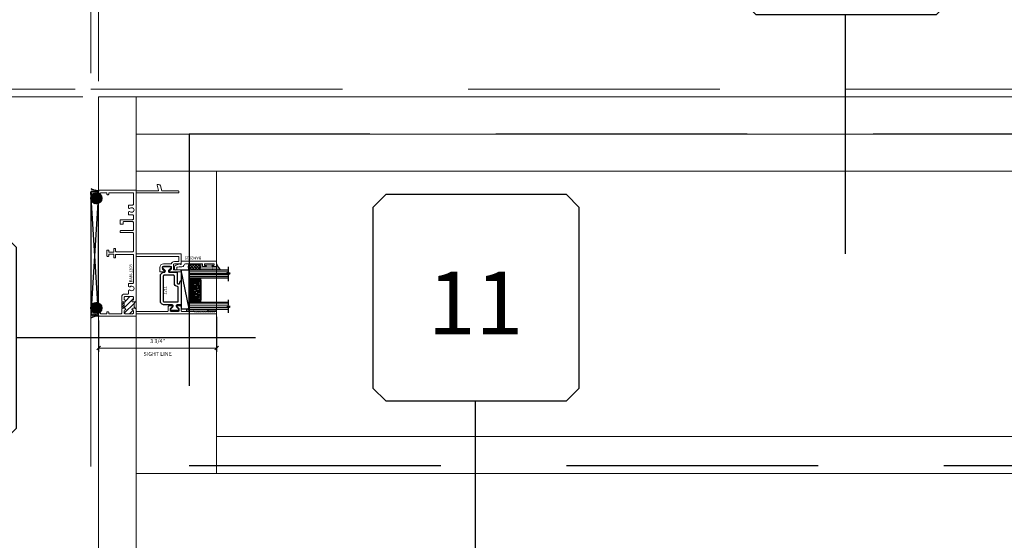
# Model space of a CAD drawing. Units: inches. Extents: x -62 to 1662, y -169 to 158.
# Drawn here: x 1230 to 1261, y 9 to 25 of the extents above; entities that cross this region are included whole.
import ezdxf
from ezdxf.enums import TextEntityAlignment as Align

# ---------------------------------------------------------------- set-up
doc = ezdxf.new("R2010")
doc.units = ezdxf.units.IN
doc.header["$LTSCALE"] = 32
doc.header["$MEASUREMENT"] = 0
doc.linetypes.add('HIDDEN', pattern=[0.375, 0.25, -0.125])
doc.layers.get('0').update_dxf_attribs({"linetype": 'CONTINUOUS', "lineweight": 30})
doc.layers.get('DEFPOINTS').update_dxf_attribs({"linetype": 'CONTINUOUS'})
for name, color, linetype, lineweight in [('00-COLOR-GREEN', 3, 'CONTINUOUS', 25), ('00-EXTRUDED VINYL', 2, 'CONTINUOUS', 25), ('00-SEALANT', 5, 'CONTINUOUS', 25), ('1in Blast Glazing', 7, 'CONTINUOUS', 30), ('AM_5', 92, 'CONTINUOUS', 15), ('AM_8', 1, 'CONTINUOUS', 15), ('Die#', 230, 'CONTINUOUS', 15), ('DLO', 6, 'CONTINUOUS', 15), ('ELEVATION', 100, 'CONTINUOUS', 15), ('Extrusions', 170, 'CONTINUOUS', 20), ('GLASS', 4, 'HIDDEN', 25), ('R.O.', 10, 'HIDDEN', 13), ('Thermal Break', 1, 'CONTINUOUS', 15)]:
    doc.layers.add(name, color=color, linetype=linetype, lineweight=lineweight)
doc.layers.add('B', color=3, linetype='CONTINUOUS')
doc.layers.add('CALLOUTS', color=7, linetype='CONTINUOUS')
doc.styles.add('PART ID', font='arial.ttf')
doc.styles.add('ROMANS', font='ROMANS.SHX')
doc.dimstyles.new('SIGHT LINE', dxfattribs={"dimtxt": 0.125, "dimasz": 0.125, "dimexe": 0.125, "dimexo": 0.125, "dimgap": 0.125, "dimtad": 1, "dimdec": 4, "dimzin": 3, "dimdsep": 46, "dimlunit": 4, "dimtxsty": 'ROMANS', "dimblk": 'OBLIQUE', "dimcen": 0.09, "dimclrd": 142, "dimclre": 142, "dimclrt": 142, "dimaunit": 1, "dimadec": 1, "dimazin": 0, "dimtp": 0.1, "dimtm": 0.1, "dimtfac": 0.71, "dimtdec": 4, "dimtmove": 0, "dimatfit": 3, "dimfxl": 0, "dimfrac": 2, "dimtolj": 1, "dimtzin": 7, "dimlwd": -1, "dimarcsym": 0})
doc.dimstyles.new('STANDARD$0', dxfattribs={"dimtxt": 2, "dimasz": 2.5, "dimexe": 1, "dimexo": 0.5, "dimgap": 0.9, "dimtad": 0, "dimdec": 4, "dimzin": 0, "dimdsep": 46, "dimlunit": 5, "dimtxsty": 'ROMANS', "dimblk": 'OBLIQUE', "dimcen": 0.09, "dimclrd": 142, "dimclre": 142, "dimclrt": 142, "dimadec": 0, "dimazin": 0, "dimtfac": 1, "dimtdec": 4, "dimtofl": 0, "dimtmove": 0, "dimatfit": 3, "dimfxl": 0, "dimfrac": 2, "dimtolj": 1, "dimtzin": 0, "dimlwd": -1, "dimlwe": -1, "dimarcsym": 0})
pattern_1 = [(270, (-946.739454, 140.309264), (0.015, -0.0075), [0, -0.015])]

# ---------------------------------------------------------------- blocks, each defined once
blk = doc.blocks.new('_Oblique')
at = {"color": 0, "linetype": 'ByBlock', "lineweight": -2}
blk.add_line((-0.5, -0.5), (0.5, 0.5), dxfattribs=at)
blk = doc.blocks.new('*D60')
at = {"layer": 'AM_5', "color": 142, "transparency": 16777216}
for p, q in [((1231.871, 22.866), (1195.371, 22.866)), ((1196.371, 22.866), (1196.371, 7.195)), ((1196.371, -37.134), (1196.371, -21.463)), ((1231.871, -37.134), (1195.371, -37.134))]:
    blk.add_line(p, q, dxfattribs=at)
at = {"layer": 'DEFPOINTS', "color": 0, "transparency": 16777216}
for p in [(1232.371, 22.866), (1196.371, -37.134), (1232.371, -37.134)]:
    blk.add_point(p, dxfattribs=at)
at = {"layer": 'AM_5', "color": 142, "transparency": 16777216, "xscale": 2.5, "yscale": 2.5, "zscale": 2.5}
for p, rotation in [((1196.371, 22.866), 90), ((1196.371, -37.134), 270)]:
    blk.add_blockref('_Oblique', p, dxfattribs=dict(at, rotation=rotation))
at = {"layer": 'AM_5', "color": 142, "transparency": 16777216, "insert": (1196.371, -7.134), "char_height": 2, "attachment_point": 5, "rotation": 90, "style": 'ROMANS'}
blk.add_mtext('\\A1;60"\\P ROUGH OPENING', dxfattribs=at)
blk = doc.blocks.new('*D61')
at = {"layer": 'AM_5', "color": 142, "transparency": 16777216}
for p, q in [((1208.371, 22.866), (1208.371, 27.866)), ((1231.871, 22.866), (1207.371, 22.866)), ((1232.121, 22.616), (1207.371, 22.616)), ((1208.371, 22.616), (1208.371, 20.116))]:
    blk.add_line(p, q, dxfattribs=at)
at = {"layer": 'DEFPOINTS', "color": 0, "transparency": 16777216}
for p in [(1208.371, 22.866), (1232.371, 22.866), (1232.621, 22.616)]:
    blk.add_point(p, dxfattribs=at)
at = {"layer": 'AM_5', "color": 142, "transparency": 16777216, "xscale": 2.5, "yscale": 2.5, "zscale": 2.5}
for p, rotation in [((1208.371, 22.866), 270), ((1208.371, 22.616), 90)]:
    blk.add_blockref('_Oblique', p, dxfattribs=dict(at, rotation=rotation))
at = {"layer": 'AM_5', "color": 142, "transparency": 16777216, "insert": (1208.371, 32.004), "char_height": 2, "attachment_point": 5, "rotation": 90, "style": 'ROMANS'}
blk.add_mtext('\\A1;1/4"', dxfattribs=at)
blk = doc.blocks.new('*D62')
at = {"layer": 'AM_5', "color": 142, "transparency": 16777216}
for p, q in [((1232.121, 22.616), (1207.371, 22.616)), ((1208.371, 22.616), (1208.371, 8.147)), ((1208.371, -36.884), (1208.371, -22.415)), ((1232.121, -36.884), (1207.371, -36.884))]:
    blk.add_line(p, q, dxfattribs=at)
at = {"layer": 'DEFPOINTS', "color": 0, "transparency": 16777216}
for p in [(1232.621, 22.616), (1208.371, -36.884), (1232.621, -36.884)]:
    blk.add_point(p, dxfattribs=at)
at = {"layer": 'AM_5', "color": 142, "transparency": 16777216, "xscale": 2.5, "yscale": 2.5, "zscale": 2.5}
for p, rotation in [((1208.371, 22.616), 90), ((1208.371, -36.884), 270)]:
    blk.add_blockref('_Oblique', p, dxfattribs=dict(at, rotation=rotation))
at = {"layer": 'AM_5', "color": 142, "transparency": 16777216, "insert": (1208.371, -7.134), "char_height": 2, "attachment_point": 5, "rotation": 90, "style": 'ROMANS'}
blk.add_mtext('\\A1;59 1/2"\\PWINDOW DIMENSION', dxfattribs=at)
blk = doc.blocks.new('CALL')
at = {"layer": 'CALLOUTS', "linetype": 'Continuous'}
blk.add_line((3.802, 0), (-3.802, 0), dxfattribs=at)
blk.add_lwpolyline([(-9.955, -3.281), (-4.211, -3.281), (-3.802, -2.872), (-3.802, 2.872), (-4.211, 3.281), (-9.955, 3.281), (-10.364, 2.872), (-10.364, -2.872)], close=True, dxfattribs=at)
at = {"layer": 'CALLOUTS', "style": 'ROMANS', "flags": 8}
blk.add_attdef('VIEWNUMBER', text='', height=2, dxfattribs=at).set_placement((-7.103, -0.165), align=Align.MIDDLE_CENTER)
blk = doc.blocks.new('CALLOUTS')
at = {"layer": 'CALLOUTS', "linetype": 'Continuous'}
blk.add_line((0, -3.802), (0, 3.802), dxfattribs=at)
blk.add_lwpolyline([(-2.852, 3.802), (2.892, 3.802), (3.301, 4.211), (3.301, 9.955), (2.892, 10.364), (-2.852, 10.364), (-3.261, 9.955), (-3.261, 4.211)], close=True, dxfattribs=at)
at = {"layer": 'CALLOUTS', "style": 'ROMANS', "flags": 8}
blk.add_attdef('VIEWNUMBER', text='', height=2, dxfattribs=at).set_placement((0, 6.918), align=Align.MIDDLE_CENTER)
blk = doc.blocks.new('*D97')
at = {"layer": 'AM_5', "color": 142, "transparency": 16777216}
for p, q in [((1232.371, 23.366), (1232.371, 59.866)), ((1280.371, 23.366), (1280.371, 59.866)), ((1232.371, 58.866), (1242.042, 58.866)), ((1280.371, 58.866), (1270.699, 58.866))]:
    blk.add_line(p, q, dxfattribs=at)
at = {"layer": 'DEFPOINTS', "color": 0, "transparency": 16777216}
for p in [(1280.371, 58.866), (1232.371, 22.866), (1280.371, 22.866)]:
    blk.add_point(p, dxfattribs=at)
at = {"layer": 'AM_5', "color": 142, "transparency": 16777216, "xscale": 2.5, "yscale": 2.5, "zscale": 2.5, "rotation": 180}
blk.add_blockref('_Oblique', (1232.371, 58.866), dxfattribs=at)
at = {"layer": 'AM_5', "color": 142, "transparency": 16777216, "xscale": 2.5, "yscale": 2.5, "zscale": 2.5}
blk.add_blockref('_Oblique', (1280.371, 58.866), dxfattribs=at)
at = {"layer": 'AM_5', "color": 142, "transparency": 16777216, "insert": (1256.371, 58.866), "char_height": 2, "attachment_point": 5, "style": 'ROMANS'}
blk.add_mtext('\\A1;48"\\P ROUGH OPENING', dxfattribs=at)
blk = doc.blocks.new('*D98')
at = {"layer": 'AM_5', "color": 142, "transparency": 16777216}
for p, q in [((1232.371, 23.366), (1232.371, 47.866)), ((1232.621, 23.116), (1232.621, 47.866)), ((1232.371, 46.866), (1227.371, 46.866)), ((1232.621, 46.866), (1235.121, 46.866))]:
    blk.add_line(p, q, dxfattribs=at)
at = {"layer": 'DEFPOINTS', "color": 0, "transparency": 16777216}
for p in [(1232.371, 46.866), (1232.371, 22.866), (1232.621, 22.616)]:
    blk.add_point(p, dxfattribs=at)
at = {"layer": 'AM_5', "color": 142, "transparency": 16777216, "xscale": 2.5, "yscale": 2.5, "zscale": 2.5}
blk.add_blockref('_Oblique', (1232.371, 46.866), dxfattribs=at)
at = {"layer": 'AM_5', "color": 142, "transparency": 16777216, "xscale": 2.5, "yscale": 2.5, "zscale": 2.5, "rotation": 180}
blk.add_blockref('_Oblique', (1232.621, 46.866), dxfattribs=at)
at = {"layer": 'AM_5', "color": 142, "transparency": 16777216, "insert": (1223.233, 46.866), "char_height": 2, "attachment_point": 5, "style": 'ROMANS'}
blk.add_mtext('\\A1;1/4"', dxfattribs=at)
blk = doc.blocks.new('*D99')
at = {"layer": 'AM_5', "color": 142, "transparency": 16777216}
for p, q in [((1232.621, 23.116), (1232.621, 47.866)), ((1280.121, 23.116), (1280.121, 47.866)), ((1232.621, 46.866), (1241.09, 46.866)), ((1280.121, 46.866), (1271.652, 46.866))]:
    blk.add_line(p, q, dxfattribs=at)
at = {"layer": 'DEFPOINTS', "color": 0, "transparency": 16777216}
for p in [(1280.121, 46.866), (1232.621, 22.616), (1280.121, 22.616)]:
    blk.add_point(p, dxfattribs=at)
at = {"layer": 'AM_5', "color": 142, "transparency": 16777216, "xscale": 2.5, "yscale": 2.5, "zscale": 2.5, "rotation": 180}
blk.add_blockref('_Oblique', (1232.621, 46.866), dxfattribs=at)
at = {"layer": 'AM_5', "color": 142, "transparency": 16777216, "xscale": 2.5, "yscale": 2.5, "zscale": 2.5}
blk.add_blockref('_Oblique', (1280.121, 46.866), dxfattribs=at)
at = {"layer": 'AM_5', "color": 142, "transparency": 16777216, "insert": (1256.371, 46.866), "char_height": 2, "attachment_point": 5, "style": 'ROMANS'}
blk.add_mtext('\\A1;47 1/2"\\PWINDOW DIMENSION', dxfattribs=at)
blk = doc.blocks.new('*D141')
at = {"layer": 'AM_8', "color": 142, "lineweight": -2, "transparency": 16777216}
for p, q in [((1232.621, 15.51), (1232.621, 14.507)), ((1236.373, 15.623), (1236.373, 14.507))]:
    blk.add_line(p, q, dxfattribs=at)
at = {"layer": 'AM_8', "color": 142, "transparency": 16777216}
blk.add_line((1232.621, 14.632), (1236.373, 14.632), dxfattribs=at)
at = {"layer": 'DEFPOINTS', "color": 0, "transparency": 16777216}
for p in [(1236.373, 15.748), (1232.621, 15.635), (1236.373, 14.632)]:
    blk.add_point(p, dxfattribs=at)
at = {"layer": 'AM_8', "color": 142, "transparency": 16777216, "xscale": 0.125, "yscale": 0.125, "zscale": 0.125, "rotation": 180}
blk.add_blockref('_Oblique', (1232.621, 14.632), dxfattribs=at)
at = {"layer": 'AM_8', "color": 142, "transparency": 16777216, "xscale": 0.125, "yscale": 0.125, "zscale": 0.125}
blk.add_blockref('_Oblique', (1236.373, 14.632), dxfattribs=at)
at = {"layer": 'AM_8', "color": 142, "transparency": 16777216, "char_height": 0.125, "attachment_point": 5, "style": 'ROMANS'}
for s, insert in [('\\A1;3 3/4"', (1234.497, 14.852)), ('\\A1;SIGHT LINE', (1234.497, 14.444))]:
    blk.add_mtext(s, dxfattribs=dict(at, insert=insert))
blk = doc.blocks.new('bam-1203')
at = {"layer": 'Thermal Break'}
h = blk.add_hatch(dxfattribs=at)
h.set_pattern_fill('ANSI31', color=256, style=0)
h.set_pattern_definition([(45, (-6.34085, -10.69806), (-0.0883883, 0.0883883), [])])
h.paths.add_polyline_path([(0.624, 1.079, 0.414214), (0.593, 1.11), (0.534, 1.11, 0.38311), (0.503, 1.082, -0.947716), (0.453, 1.085), (0.453, 1.157, -0.301947), (0.249, 1.157), (0.249, 1.085, -0.947716), (0.199, 1.082, 0.38311), (0.168, 1.11), (0.109, 1.11, 0.414214), (0.078, 1.079), (0.078, 0.843, 0.414214), (0.109, 0.812), (0.167, 0.812, 0.373168), (0.199, 0.84, -0.947716), (0.249, 0.837), (0.249, 0.812), (0.453, 0.812), (0.453, 0.837, -0.947716), (0.503, 0.84, 0.38311), (0.534, 0.812), (0.593, 0.812, 0.414214), (0.624, 0.843)])
h = blk.add_hatch(dxfattribs=at)
h.set_pattern_fill('ANSI31', color=256, scale=0.4, style=0)
h.paths.add_polyline_path([(0.453, 0.812), (0.249, 0.812), (0.249, 0.749, -0.198912), (0.26, 0.745), (0.266, 0.738, 0.198912), (0.276, 0.734), (0.426, 0.734, 0.198912), (0.436, 0.738), (0.442, 0.745, -0.198912), (0.453, 0.749)])
at = {"layer": 'Extrusions'}
blk.add_lwpolyline([(0.015, 0), (0.082, 0, 0.414214), (0.107, 0.025), (0.107, 0.04, 0.414214), (0.091, 0.056), (0.085, 0.056, -0.414214), (0.078, 0.063), (0.078, 0.253, -0.414214), (0.085, 0.26), (0.116, 0.26, 0.414214), (0.141, 0.285), (0.141, 0.304, 0.414214), (0.125, 0.32), (0.085, 0.32, -0.414214), (0.078, 0.327), (0.078, 0.719, -0.414214), (0.093, 0.734), (0.222, 0.734, 0.198912), (0.232, 0.738), (0.238, 0.745, -0.414214), (0.26, 0.745), (0.266, 0.738, 0.198912), (0.276, 0.734), (0.426, 0.734, 0.198912), (0.436, 0.738), (0.442, 0.745, -0.414214), (0.464, 0.745), (0.47, 0.738, 0.198912), (0.48, 0.734), (0.609, 0.734, 0.414214), (0.702, 0.827), (0.702, 0.939, -0.414214), (0.709, 0.946), (0.798, 0.946, 0.644338), (0.825, 1.004, -2.203513), (0.935, 1.004, 0.644338), (0.962, 0.946), (1.021, 0.946, 0.414214), (1.036, 0.961), (1.036, 1.079, -0.414214), (1.067, 1.11), (1.933, 1.11, -0.414214), (1.964, 1.079), (1.964, 0.566, -0.414214), (1.933, 0.535), (1.865, 0.535, 0.414214), (1.849, 0.519), (1.849, 0.495, 0.414214), (1.865, 0.479), (1.957, 0.479, -0.414214), (1.972, 0.464), (1.972, 0.334, -0.414214), (1.957, 0.319), (1.914, 0.319, 0.414214), (1.898, 0.303), (1.898, 0.284, 0.414214), (1.923, 0.259), (2.083, 0.259, 0.466381), (2.102, 0.284), (2.102, 0.303, 0.414214), (2.086, 0.319), (2.049, 0.319, -0.414214), (2.034, 0.334), (2.034, 0.464, -0.414214), (2.049, 0.479), (2.135, 0.479, 0.414214), (2.151, 0.495), (2.151, 0.519, 0.414214), (2.135, 0.535), (2.073, 0.535, -0.414214), (2.042, 0.566), (2.042, 1.079, -0.414214), (2.073, 1.11), (2.627, 1.11, -0.414214), (2.658, 1.079), (2.658, 0.702, 0.414214), (2.673, 0.687), (2.705, 0.687, 0.414214), (2.72, 0.702), (2.72, 1.079, -0.414214), (2.751, 1.11), (2.973, 1.11, -0.414214), (3.004, 1.079), (3.004, 0.793, -0.414214), (2.989, 0.778), (2.939, 0.778, 0.414214), (2.924, 0.763), (2.924, 0.702, 0.414214), (2.939, 0.687), (3.051, 0.687, 0.414214), (3.066, 0.702), (3.066, 1.079, -0.414214), (3.097, 1.11), (3.188, 1.11, -0.414214), (3.219, 1.079), (3.219, 0.961, 0.414214), (3.234, 0.946), (3.293, 0.946, 0.644338), (3.32, 1.004, -2.203513), (3.43, 1.004, 0.644338), (3.457, 0.946), (3.516, 0.946, 0.414214), (3.531, 0.961), (3.531, 1.079, -0.414214), (3.562, 1.11), (3.915, 1.11, -0.414214), (3.922, 1.103), (3.922, 0.327, -0.414214), (3.915, 0.32), (3.875, 0.32, 0.414214), (3.859, 0.304), (3.859, 0.285, 0.414214), (3.884, 0.26), (3.915, 0.26, -0.414214), (3.922, 0.253), (3.922, 0.063, -0.414214), (3.915, 0.056), (3.909, 0.056, 0.414214), (3.893, 0.04), (3.893, 0.025, 0.414214), (3.918, 0), (3.985, 0, 0.414214), (4, 0.015), (4, 1.181, 0.414214), (3.993, 1.188), (3.989, 1.188, -0.414214), (3.982, 1.195), (3.982, 1.9, -0.493145), (3.991, 1.907), (4.169, 1.859, 0.493145), (4.188, 1.874), (4.188, 1.907, 0.339454), (4.142, 1.967), (3.987, 2.009, -0.339454), (3.982, 2.016), (3.982, 2.531, 0.414214), (3.967, 2.546), (3.935, 2.546, 0.414214), (3.92, 2.531), (3.92, 1.195, -0.414214), (3.913, 1.188), (1.984, 1.188, -0.414214), (1.977, 1.195), (1.977, 2.611, 0.414214), (1.962, 2.626), (1.653, 2.626, 0.668179), (1.646, 2.609), (1.656, 2.599, -0.198912), (1.658, 2.594), (1.658, 2.407, -0.414214), (1.627, 2.376), (1.501, 2.376, -0.414214), (1.47, 2.407), (1.47, 2.611, 0.414214), (1.455, 2.626), (1.423, 2.626, 0.414214), (1.408, 2.611), (1.408, 2.25, 0.668179), (1.432, 2.24), (1.496, 2.304, -0.198912), (1.521, 2.314), (1.549, 2.314, -0.414214), (1.584, 2.279), (1.584, 2.059, -0.414214), (1.549, 2.024), (1.521, 2.024, -0.198912), (1.496, 2.034), (1.432, 2.098, 0.668179), (1.408, 2.088), (1.408, 1.953, 0.414214), (1.415, 1.946), (1.549, 1.946, 0.414214), (1.662, 2.059), (1.662, 2.299, -0.308525), (1.667, 2.306, 0.308525), (1.736, 2.407), (1.736, 2.541, -0.414214), (1.743, 2.548), (1.892, 2.548, -0.414214), (1.899, 2.541), (1.899, 1.195, -0.414214), (1.892, 1.188), (0.484, 1.188, 0.414214), (0.453, 1.157), (0.453, 1.085, 0.947716), (0.503, 1.082, -0.38311), (0.534, 1.11), (0.593, 1.11, -0.414214), (0.624, 1.079), (0.624, 0.843, -0.414214), (0.593, 0.812), (0.534, 0.812, -0.38311), (0.503, 0.84, 0.947716), (0.453, 0.837), (0.453, 0.812), (0.249, 0.812), (0.249, 0.837, 0.947716), (0.199, 0.84, -0.375631), (0.167, 0.812), (0.109, 0.812, -0.414214), (0.078, 0.843), (0.078, 1.079, -0.414214), (0.109, 1.11), (0.168, 1.11, -0.38311), (0.199, 1.082, 0.947716), (0.249, 1.085), (0.249, 1.157, 0.414214), (0.218, 1.188), (0.159, 1.188, -0.414214), (0.152, 1.195), (0.152, 2.197, -0.414214), (0.167, 2.212), (0.298, 2.212, 0.414214), (0.329, 2.243), (0.329, 2.338, 0.668179), (0.304, 2.348), (0.24, 2.284, -0.198912), (0.216, 2.274), (0.187, 2.274, -0.414214), (0.152, 2.309), (0.152, 2.529, -0.414214), (0.187, 2.564), (0.216, 2.564, -0.198912), (0.24, 2.554), (0.304, 2.49, 0.668179), (0.329, 2.5), (0.329, 2.595, 0.414214), (0.298, 2.626), (0.167, 2.626, -0.414214), (0.152, 2.641), (0.152, 3.038, 0.198912), (0.147, 3.049), (0.141, 3.055, -0.414214), (0.141, 3.076), (0.147, 3.082, 0.414214), (0.147, 3.103), (0.141, 3.11, -0.414214), (0.141, 3.131), (0.147, 3.137, 0.414214), (0.147, 3.158), (0.141, 3.165, -0.414214), (0.141, 3.186), (0.147, 3.192, 0.414214), (0.147, 3.213), (0.141, 3.219, -0.414214), (0.141, 3.241), (0.147, 3.247, 0.414214), (0.147, 3.268), (0.141, 3.274, -0.414214), (0.141, 3.295), (0.147, 3.302, 0.414214), (0.147, 3.323), (0.141, 3.329, -0.414214), (0.141, 3.35), (0.147, 3.356, 0.414214), (0.147, 3.378), (0.141, 3.384, -0.414214), (0.141, 3.405), (0.147, 3.411, 0.414214), (0.147, 3.433), (0.141, 3.439, -0.414214), (0.141, 3.46), (0.147, 3.466, 0.414214), (0.147, 3.487), (0.141, 3.494, -0.414214), (0.141, 3.515), (0.147, 3.521, 0.414214), (0.147, 3.542), (0.141, 3.548, -0.414214), (0.141, 3.57), (0.147, 3.576, 0.414214), (0.147, 3.597), (0.141, 3.603, -0.414214), (0.141, 3.625), (0.147, 3.631, 0.414214), (0.147, 3.652), (0.141, 3.658, -0.414214), (0.141, 3.679), (0.152, 3.69), (0.152, 3.737, 0.414214), (0.137, 3.752), (0.09, 3.752, 0.414214), (0.075, 3.737), (0.075, 1.195, -0.414214), (0.068, 1.188), (0.007, 1.188, 0.414214), (0, 1.181), (0, 0.015, 0.414214)], format="xyb", close=True, dxfattribs=at)
at = {"layer": 'Thermal Break'}
for points in [[(0.25, 0.749), (0.25, 0.837)], [(0.453, 0.749), (0.453, 0.837)]]:
    blk.add_lwpolyline(points, dxfattribs=at)
blk.add_arc((0.351, 1.311), 0.184, 236.3969, 303.6031, dxfattribs=at)
at = {"layer": 'Die#', "style": 'PART ID', "flags": 8}
blk.add_attdef('BAM-1203', (1.078, 0.978), '', height=0.09, dxfattribs=at)
blk = doc.blocks.new('120-1211 CPI-7050 1.393 X .664 JAMB VINYL')
at = {"layer": '00-EXTRUDED VINYL'}
for points in [[(0.177, 0.538, -0.668179), (0.118, 0.513), (0.054, 0.578, 0.198912), (0.044, 0.582), (0.015, 0.582, 0.414214), (0, 0.567), (0, 0.347, 0.414214), (0.015, 0.332), (0.044, 0.332, 0.198912), (0.054, 0.336), (0.118, 0.4, -0.668179), (0.177, 0.376), (0.177, 0.124, 0.414214), (0.301, 0), (1.092, 0, 0.414214), (1.216, 0.124), (1.216, 0.126, -0.668179), (1.274, 0.151), (1.338, 0.086, 0.198912), (1.349, 0.082), (1.378, 0.082, 0.414214), (1.393, 0.097), (1.393, 0.317, 0.414214), (1.378, 0.332), (1.349, 0.332, 0.198912), (1.338, 0.328), (1.274, 0.264, -0.668179), (1.216, 0.288), (1.216, 0.524, 0.414214), (1.201, 0.539), (0.864, 0.539, -0.414214), (0.849, 0.554), (0.849, 0.596, -0.339454), (0.86, 0.611), (0.93, 0.63, 0.876976), (0.926, 0.664), (0.192, 0.664, 0.414214), (0.177, 0.649)], [(1.092, 0.446, -0.414214), (1.123, 0.415), (1.123, 0.124, -0.414214), (1.092, 0.093), (0.301, 0.093, -0.414214), (0.27, 0.124), (0.27, 0.54, -0.414214), (0.301, 0.571), (0.726, 0.571, -0.384963), (0.757, 0.543, 0.384963), (0.864, 0.446)]]:
    blk.add_lwpolyline(points, format="xyb", close=True, dxfattribs=at)
at = {"layer": 'Die#', "style": 'PART ID', "flags": 8}
blk.add_attdef('1211', (0.504, 0.108), '', height=0.09, dxfattribs=at)
blk = doc.blocks.new('bam-2015')
at = {"layer": 'Extrusions'}
blk.add_lwpolyline([(0.16, 0.882, 0.414214), (0.15, 0.892), (0.08, 0.892, -0.414214), (0.07, 0.902), (0.07, 1.009, -0.414214), (0.08, 1.019), (0.1, 1.019, -0.414214), (0.11, 1.009), (0.11, 0.964, 0.414214), (0.12, 0.954), (0.15, 0.954, 0.414214), (0.16, 0.964), (0.16, 1.254, 0.414214), (0.15, 1.264), (0.12, 1.264, 0.414214), (0.11, 1.254), (0.11, 1.209, -0.414214), (0.1, 1.199), (0.08, 1.199, -0.414214), (0.07, 1.209), (0.07, 1.324, -0.414214), (0.09, 1.344), (0.22, 1.344, -0.414214), (0.24, 1.324), (0.24, 0.228, -0.414214), (0.23, 0.218), (0.148, 0.218, 0.668179), (0.141, 0.201), (0.151, 0.191, -0.267949), (0.154, 0.181), (0.118, 0.046, -0.339454), (0.058, 0), (0, 0, -1), (0, 0.08), (0.032, 0.08, 0.339454), (0.047, 0.091), (0.064, 0.153, 0.152204), (0.062, 0.19, -0.085804), (0.058, 0.211), (0.058, 0.236, -0.362886), (0.109, 0.297, 0.362886), (0.16, 0.358), (0.16, 0.603, 0.267949), (0.155, 0.611, -0.57735), (0.155, 0.629, 0.267949), (0.16, 0.637)], format="xyb", close=True, dxfattribs=at)
at = {"layer": 'Die#', "style": 'PART ID', "flags": 8}
blk.add_attdef('BAM-2015', (0.124, 0.298), '', height=0.09, rotation=90, dxfattribs=at)
blk = doc.blocks.new('*U216')
at = {"layer": 'B'}
blk.add_lwpolyline([(0, 0), (3.375, 0), (3.375, -0.6875), (0, -0.6875)], close=True, dxfattribs=at)
blk.add_lwpolyline([(0, 0), (3.375, -0.6875)], dxfattribs=at)
blk = doc.blocks.new('.25 IN SHIM')
at = {"layer": '00-SEALANT', "linetype": 'Continuous'}
for p, q in [((0, 0), (3.909, 0.25)), ((3.909, 0), (0, 0.25))]:
    blk.add_line(p, q, dxfattribs=at)
blk.add_lwpolyline([(0, 0), (3.909, 0), (3.909, 0.25), (0, 0.25)], close=True, dxfattribs=at)
blk = doc.blocks.new('1.25 IGU .030 LAMI')
at = {"layer": '1in Blast Glazing'}
h = blk.add_hatch(dxfattribs=at)
h.set_pattern_fill('ANSI31', color=256, scale=0.25, angle=180, style=0)
h.set_pattern_definition([(135, (-17.905304, -32.443474), (0.022097087, 0.022097087), [])])
h.paths.add_polyline_path([(0.079, 0.197), (0.079, 0.375), (0.016, 0.375), (0.016, 0), (0.769, 0), (0.769, 0.375), (0.706, 0.375), (0.706, 0.195), (0.636, 0.125), (0.151, 0.125)])
for p, q in [((0.769, 0.375), (0.016, 0.375)), ((0.769, 0), (0.016, 0)), ((1.005, 0), (0.769, 0))]:
    blk.add_line(p, q)
at = {"layer": '1in Blast Glazing', "color": 5, "linetype": 'HIDDEN', "lineweight": 9}
for p, q in [((-0.191, 0), (-0.191, 1.25)), ((-0.043, 0), (-0.043, 1.25)), ((0.828, 0), (0.828, 1.25)), ((0.887, 0), (0.887, 1.226)), ((0.946, 0), (0.946, 1.25))]:
    blk.add_line(p, q, dxfattribs=at)
at = {"layer": '1in Blast Glazing', "color": 5}
blk.add_line((0.016, 0), (-0.25, 0), dxfattribs=at)
for points in [[(0.101, 1.25), (-0.108, 1.25), (-0.146, 1.304), (-0.146, 1.196), (-0.184, 1.25), (-0.353, 1.25)], [(-0.102, 1.25), (-0.102, 0), (-0.132, 0), (-0.132, 1.284)], [(1.114, 1.25), (0.946, 1.25), (0.908, 1.304), (0.908, 1.196), (0.87, 1.25), (0.701, 1.25)], [(-0.132, 1.25), (-0.132, 0), (-0.25, 0), (-0.25, 1.25)], [(0.016, 1.25), (0.016, 0), (-0.102, 0), (-0.102, 1.25)], [(1.005, 1.25), (1.005, 0), (0.769, 0), (0.769, 1.25)]]:
    blk.add_lwpolyline(points, dxfattribs=at)
at = {"layer": '1in Blast Glazing'}
for points in [[(0.151, 0.125), (0.079, 0.197), (0.079, 0.375), (0.675, 0.375), (0.706, 0.375), (0.706, 0.195), (0.636, 0.125)], [(0.685, 0.197), (0.635, 0.147), (0.154, 0.147), (0.1, 0.201), (0.1, 0.354), (0.685, 0.354)]]:
    blk.add_lwpolyline(points, close=True, dxfattribs=at)
at = {"layer": '1in Blast Glazing', "color": 1}
for centre, radius in [((0.137, 0.32), 0.0353), ((0.208, 0.324), 0.0309), ((0.271, 0.329), 0.0225), ((0.323, 0.328), 0.0225), ((0.365, 0.282), 0.0353), ((0.401, 0.331), 0.0225), ((0.432, 0.296), 0.0225), ((0.487, 0.316), 0.0353), ((0.531, 0.338), 0.015), ((0.536, 0.304), 0.015), ((0.577, 0.324), 0.0309), ((0.648, 0.32), 0.0353), ((0.123, 0.22), 0.0225), ((0.133, 0.262), 0.0225), ((0.15, 0.185), 0.0225), ((0.184, 0.246), 0.03), ((0.208, 0.186), 0.0353), ((0.232, 0.272), 0.0225), ((0.248, 0.227), 0.0225), ((0.273, 0.176), 0.0275), ((0.291, 0.271), 0.0353), ((0.307, 0.215), 0.0225), ((0.336, 0.175), 0.0225), ((0.354, 0.225), 0.0225), ((0.398, 0.186), 0.0353), ((0.412, 0.245), 0.0225), ((0.457, 0.174), 0.0225), ((0.472, 0.232), 0.0353), ((0.511, 0.186), 0.0225), ((0.518, 0.265), 0.0225), ((0.555, 0.223), 0.0353), ((0.552, 0.165), 0.015), ((0.583, 0.271), 0.02), ((0.593, 0.167), 0.02), ((0.601, 0.2), 0.015), ((0.615, 0.235), 0.0225), ((0.617, 0.281), 0.015), ((0.635, 0.185), 0.0225), ((0.652, 0.262), 0.0225), ((0.662, 0.22), 0.0225)]:
    blk.add_circle(centre, radius, dxfattribs=at)
blk = doc.blocks.new('950 LEFT STATIONARY JAMB-BLAST')
at = {"layer": '00-SEALANT'}
h = blk.add_hatch(dxfattribs=at)
h.set_pattern_fill('DOTS', color=256, scale=0.24, angle=-90, style=0)
h.set_pattern_definition(pattern_1)
edge = h.paths.add_edge_path()
edge.add_arc((-0.073, 3.709), 0.177, 52.5958, 175.3667, ccw=False)
edge.add_line((0.034, 3.849), (0.039, 3.856))
edge.add_arc((0.027, 3.882), 0.0277, 174.2208, 294.9322, ccw=False)
edge.add_line((-0.001, 3.884), (0, 3.944))
edge.add_arc((0.015, 3.946), 0.0154, 86.9883, 189.098, ccw=False)
edge.add_arc((-0.05, 4.296), 0.341, 234.0297, 281.1216, ccw=False)
edge.add_line((-0.25, 4.02), (-0.25, 3.723))
h = blk.add_hatch(dxfattribs=at)
h.set_pattern_fill('NET', color=256, scale=0.25, angle=-45, style=0)
h.set_pattern_definition([(315, (-939.8959, 140.08921), (0.0220970869, 0.0220970869), []), (45, (-939.8959, 140.08921), (-0.0220970869, 0.0220970869), [])])
edge = h.paths.add_edge_path()
edge.add_arc((-0.075, 3.706), 0.175, 364.804, 715.196)
edge.add_line((0.1, 3.692), (0.1, 3.721))
h = blk.add_hatch(dxfattribs=at)
h.set_pattern_fill('NET', color=256, scale=0.5, angle=135, style=0)
h.set_pattern_definition([(135, (-170.274474, 298.159135), (-0.044194174, -0.044194174), []), (225, (-170.274474, 298.159135), (0.044194174, -0.044194174), [])])
edge = h.paths.add_edge_path()
edge.add_line((2.873, 1.626), (3.009, 1.626))
edge.add_arc((3.009, 1.616), 0.01, 390, 450, ccw=False)
edge.add_arc((3.026, 1.626), 0.01, 210, 330)
edge.add_arc((3.043, 1.616), 0.01, 450, 510, ccw=False)
edge.add_line((3.043, 1.626), (3.21, 1.626))
edge.add_arc((3.026, 1.529), 0.208, 330.4062, 387.8086, ccw=False)
edge.add_line((3.207, 1.427), (2.876, 1.427))
edge.add_arc((3.057, 1.529), 0.208, 152.1914, 209.5938, ccw=False)
h = blk.add_hatch(dxfattribs=at)
h.set_pattern_fill('DOTS', color=256, scale=0.25, angle=90, style=0)
h.set_pattern_definition([(90, (-170.274474, 298.159135), (-0.015625, 0.0078125), [0, -0.015625])])
edge = h.paths.add_edge_path()
edge.add_line((3.21, 1.626), (3.288, 1.626))
edge.add_arc((3.288, 1.616), 0.01, 360, 450, ccw=False)
edge.add_line((3.298, 1.616), (3.298, 1.546))
edge.add_arc((3.308, 1.546), 0.01, 540, 630)
edge.add_line((3.308, 1.536), (3.415, 1.536))
edge.add_arc((3.415, 1.546), 0.01, 270, 360)
edge.add_line((3.425, 1.546), (3.425, 1.566))
edge.add_arc((3.415, 1.566), 0.01, 360, 450)
edge.add_line((3.415, 1.576), (3.37, 1.576))
edge.add_arc((3.37, 1.586), 0.01, 180, 270, ccw=False)
edge.add_line((3.36, 1.586), (3.36, 1.616))
edge.add_arc((3.37, 1.616), 0.01, 450, 540, ccw=False)
edge.add_line((3.37, 1.626), (3.66, 1.626))
edge.add_arc((3.66, 1.616), 0.01, 360, 450, ccw=False)
edge.add_line((3.67, 1.616), (3.67, 1.586))
edge.add_arc((3.66, 1.586), 0.01, 270, 360, ccw=False)
edge.add_line((3.66, 1.576), (3.615, 1.576))
edge.add_arc((3.615, 1.566), 0.01, 450, 540)
edge.add_line((3.605, 1.566), (3.605, 1.546))
edge.add_arc((3.615, 1.546), 0.01, 180, 270)
edge.add_line((3.615, 1.536), (3.73, 1.536))
edge.add_arc((3.73, 1.556), 0.02, 270, 360)
edge.add_line((3.75, 1.556), (3.75, 1.621))
edge.add_arc((4.178, 1.773), 0.454, 199.5266, 229.7127)
edge.add_line((3.884, 1.427), (3.207, 1.427))
edge.add_arc((3.026, 1.529), 0.208, 330.4062, 387.8086)
h = blk.add_hatch(dxfattribs=at)
h.set_pattern_fill('NET', color=256, scale=0.25, angle=-45, style=0)
h.set_pattern_definition([(315, (-939.8959, 140.07204), (0.0220970869, 0.0220970869), []), (45, (-939.8959, 140.07204), (-0.0220970869, 0.0220970869), [])])
edge = h.paths.add_edge_path()
edge.add_arc((-0.075, 0.22), 0.175, 4.804, 355.196, ccw=False)
edge.add_line((0.1, 0.234), (0.1, 0.205))
h = blk.add_hatch(dxfattribs=at)
h.set_pattern_fill('DOTS', color=256, scale=0.24, angle=-90, style=0)
h.set_pattern_definition(pattern_1)
edge = h.paths.add_edge_path()
edge.add_arc((-0.073, 0.208), 0.177, 184.6333, 307.4042)
edge.add_line((0.034, 0.067), (0.039, 0.06))
edge.add_arc((0.031, 0.029), 0.0319, 436.4236, 534.4235)
edge.add_line((-0.001, 0.033), (0.001, -0.027))
edge.add_arc((0.016, -0.027), 0.015, 180.8298, 271.5017)
edge.add_arc((-0.042, -0.397), 0.36, 440.7569, 485.3402)
edge.add_line((-0.25, -0.103), (-0.25, 0.194))
h = blk.add_hatch(dxfattribs=at)
h.set_pattern_fill('DOTS', color=256, scale=0.25, angle=90, style=0)
h.set_pattern_definition([(90, (174.621463, -233.862366), (-0.015625, 0.0078125), [0, -0.015625])])
edge = h.paths.add_edge_path()
edge.add_line((2.811, 0.113), (3.036, 0.113))
edge.add_arc((3.036, 0.098), 0.015, 45, 90, ccw=False)
edge.add_line((3.047, 0.109), (3.053, 0.103))
edge.add_arc((3.063, 0.113), 0.015, 225, 315)
edge.add_line((3.074, 0.103), (3.08, 0.109))
edge.add_arc((3.091, 0.098), 0.015, 45, 135, ccw=False)
edge.add_line((3.101, 0.109), (3.108, 0.103))
edge.add_arc((3.118, 0.113), 0.015, 225, 315)
edge.add_line((3.129, 0.103), (3.135, 0.109))
edge.add_arc((3.146, 0.098), 0.015, 45, 135, ccw=False)
edge.add_line((3.156, 0.109), (3.163, 0.103))
edge.add_arc((3.173, 0.113), 0.015, 225, 315)
edge.add_line((3.184, 0.103), (3.19, 0.109))
edge.add_arc((3.201, 0.098), 0.015, 45, 135, ccw=False)
edge.add_line((3.211, 0.109), (3.217, 0.103))
edge.add_arc((3.228, 0.113), 0.015, 225, 315)
edge.add_line((3.239, 0.103), (3.245, 0.109))
edge.add_arc((3.255, 0.098), 0.015, 45, 135, ccw=False)
edge.add_line((3.266, 0.109), (3.272, 0.103))
edge.add_arc((3.283, 0.113), 0.015, 225, 315)
edge.add_line((3.293, 0.103), (3.3, 0.109))
edge.add_arc((3.31, 0.098), 0.015, 45, 135, ccw=False)
edge.add_line((3.321, 0.109), (3.327, 0.103))
edge.add_arc((3.338, 0.113), 0.015, 225, 315)
edge.add_line((3.348, 0.103), (3.354, 0.109))
edge.add_arc((3.365, 0.098), 0.015, 45, 135, ccw=False)
edge.add_line((3.376, 0.109), (3.382, 0.103))
edge.add_arc((3.393, 0.113), 0.015, 225, 315)
edge.add_line((3.403, 0.103), (3.409, 0.109))
edge.add_arc((3.42, 0.098), 0.015, 45, 135, ccw=False)
edge.add_line((3.431, 0.109), (3.437, 0.103))
edge.add_arc((3.447, 0.113), 0.015, 225, 315)
edge.add_line((3.458, 0.103), (3.464, 0.109))
edge.add_arc((3.475, 0.098), 0.015, 45, 135, ccw=False)
edge.add_line((3.485, 0.109), (3.492, 0.103))
edge.add_arc((3.502, 0.113), 0.015, 225, 315)
edge.add_line((3.513, 0.103), (3.519, 0.109))
edge.add_arc((3.53, 0.098), 0.015, 90, 135, ccw=False)
edge.add_line((3.53, 0.113), (3.485, 0.113))
edge.add_line((3.485, 0.113), (3.485, 0.176))
edge.add_line((3.485, 0.176), (2.876, 0.176))
edge.add_arc((2.84, 0.149), 0.0454, 396.6341, 591.2512)
at = {"layer": '00-COLOR-GREEN', "linetype": 'Continuous'}
blk.add_lwpolyline([(3.735, 0.176), (3.735, 0.113), (3.485, 0.113), (3.485, 0.176)], close=True, dxfattribs=at)
at = {"layer": '00-SEALANT', "linetype": 'Continuous'}
for centre in [(-0.075, 3.706), (-0.075, 0.22)]:
    blk.add_circle(centre, 0.175, dxfattribs=at)
at = {"layer": '00-SEALANT'}
for centre, radius, start, end in [((-0.05, 4.295), 0.34, 233.9867, 281.1646), ((-0.033, -0.415), 0.38, 82.6597, 124.779)]:
    blk.add_arc(centre, radius, start, end, dxfattribs=at)
at = {"layer": '00-SEALANT', "linetype": 'Continuous'}
for centre, radius, start, end in [((3.057, 1.529), 0.208, 152.1914, 209.5938), ((3.026, 1.529), 0.208, 330.4062, 27.8086), ((4.178, 1.773), 0.454, 199.5266, 229.7127), ((2.84, 0.149), 0.0454, 36.6341, 231.2512)]:
    blk.add_arc(centre, radius, start, end, dxfattribs=at)
at = {"linetype": 'Continuous'}
ref = blk.add_blockref('bam-1203', (0, -0.038), dxfattribs=dict(at, xscale=-1, rotation=270))
ref.add_attrib('BAM-1203', 'BAM-1203', (1.067, 1.04), dxfattribs={"layer": 'Die#', "height": 0.09, "rotation": 90, "style": 'PART ID'})
at = {"linetype": 'Continuous', "rotation": 90}
blk.add_blockref('.25 IN SHIM', (0, 0), dxfattribs=at)
at = {"linetype": 'Continuous'}
ref = blk.add_blockref('bam-2015', (2.408, 1.467), dxfattribs=dict(at, xscale=-1, rotation=270))
ref.add_attrib('BAM-2015', 'BAM2015', (3.263, 1.855), dxfattribs={"layer": 'Die#', "height": 0.09, "rotation": 180, "style": 'PART ID'})
ref = blk.add_blockref('120-1211 CPI-7050 1.393 X .664 JAMB VINYL', (1.962, 0.142), dxfattribs=dict(at, xscale=-1, rotation=270))
ref.add_attrib('1211', '1211', (2.161, 0.646), dxfattribs={"layer": 'Die#', "height": 0.09, "rotation": 90, "style": 'PART ID'})
at = {"rotation": 270}
blk.add_blockref('1.25 IGU .030 LAMI', (2.876, 1.18), dxfattribs=at)
at = {"layer": 'B', "xscale": -0.363636364, "yscale": 0.363636364, "zscale": 0.363636364, "rotation": 270}
blk.add_blockref('*U216', (2.876, 0.194), dxfattribs=at)

msp = doc.modelspace()

# ---------------------------------------------------------------- linework, layer by layer
at = {"layer": 'DLO', "linetype": 'Continuous'}
msp.add_lwpolyline([(1236.37284, 11.8221), (1276.36881, 11.8221), (1276.36881, 20.25206), (1236.37284, 20.25206)], close=True, dxfattribs=at)
at = {"layer": 'ELEVATION', "linetype": 'Continuous'}
for p, q in [((1233.80881, 22.61606), (1233.80881, -36.88394)), ((1233.80881, 21.42806), (1278.93281, 21.42806)), ((1233.80881, 20.25206), (1278.93281, 20.25206)), ((1236.37284, 20.25206), (1236.37284, 10.6461)), ((1236.37284, 11.8221), (1276.36881, 11.8221)), ((1233.80881, 10.6461), (1278.93281, 10.6461))]:
    msp.add_line(p, q, dxfattribs=at)
at = {"layer": 'ELEVATION'}
msp.add_lwpolyline([(1232.62081, 22.61606), (1280.12081, 22.61606), (1280.12081, -36.88394), (1232.62081, -36.88394)], close=True, dxfattribs=at)
at = {"layer": 'GLASS'}
msp.add_lwpolyline([(1235.49681, 10.8961), (1277.24481, 10.8961), (1277.24481, 21.42806), (1235.49681, 21.42806)], close=True, dxfattribs=at)
at = {"layer": 'R.O.', "linetype": 'HIDDEN'}
msp.add_lwpolyline([(1232.37081, 22.86606), (1280.37081, 22.86606), (1280.37081, -37.13394), (1232.37081, -37.13394)], close=True, dxfattribs=at)

# ---------------------------------------------------------------- block references
at = {"linetype": 'Continuous'}
msp.add_blockref('950 LEFT STATIONARY JAMB-BLAST', (1232.62081, 15.6831), dxfattribs=at)
at = {"layer": 'CALLOUTS', "linetype": 'Continuous'}
ref = msp.add_blockref('CALLOUTS', (1256.37081, 21.42806), dxfattribs=at)
ref.add_attrib('VIEWNUMBER', '10', dxfattribs={"height": 2, "style": 'ROMANS'}).set_placement((1256.37081, 28.34579), align=Align.MIDDLE_CENTER)
ref = msp.add_blockref('CALLOUTS', (1244.60295, 9.1461), dxfattribs=at)
ref.add_attrib('VIEWNUMBER', '11', dxfattribs={"height": 2, "style": 'ROMANS'}).set_placement((1244.60295, 16.06383), align=Align.MIDDLE_CENTER)
ref = msp.add_blockref('CALL', (1233.80881, 14.95776), dxfattribs=at)
ref.add_attrib('VIEWNUMBER', '7', dxfattribs={"height": 2, "style": 'ROMANS'}).set_placement((1226.706, 14.79254), align=Align.MIDDLE_CENTER)

# ---------------------------------------------------------------- dimensions: what is measured, and where the dimension line sits
at = {"layer": 'AM_5'}
for base, p1, p2, text, picture, middle in [((1280.37081, 58.86606), (1232.37081, 22.86606), (1280.37081, 22.86606), '<>\\X ROUGH OPENING', '*D97', (1256.37081, 58.86606)), ((1280.12081, 46.86606), (1232.62081, 22.61606), (1280.12081, 22.61606), '<>\\XWINDOW DIMENSION', '*D99', (1256.37081, 46.86606))]:
    dim = msp.add_linear_dim(base=base, p1=p1, p2=p2, text=text, dimstyle='STANDARD$0', override={"dimpost": '"', "dimarcsym": 1}, dxfattribs=at)
    dim.commit()
    dim.dimension.update_dxf_attribs({"geometry": picture, "text_midpoint": middle, "dimtype": 160})
dim = msp.add_linear_dim(base=(1232.37081, 46.86606), p1=(1232.62081, 22.61606), p2=(1232.37081, 22.86606), dimstyle='STANDARD$0', override={"dimpost": '"', "dimarcsym": 1}, dxfattribs=at)
dim.commit()
dim.dimension.update_dxf_attribs({"geometry": '*D98', "text_midpoint": (1223.23271, 46.86606)})
dim = msp.add_linear_dim(base=(1208.37081, 22.86606), p1=(1232.62081, 22.61606), p2=(1232.37081, 22.86606), angle=270, dimstyle='STANDARD$0', override={"dimpost": '"', "dimarcsym": 1}, dxfattribs=at)
dim.commit()
dim.dimension.update_dxf_attribs({"geometry": '*D61', "text_midpoint": (1208.37081, 32.00415)})
for base, p1, p2, text, picture, middle in [((1196.37081, -37.13394), (1232.37081, 22.86606), (1232.37081, -37.13394), '<>\\X ROUGH OPENING', '*D60', (1196.37081, -7.13394)), ((1208.37081, -36.88394), (1232.62081, 22.61606), (1232.62081, -36.88394), '<>\\XWINDOW DIMENSION', '*D62', (1208.37081, -7.13394))]:
    dim = msp.add_linear_dim(base=base, p1=p1, p2=p2, angle=270, text=text, dimstyle='STANDARD$0', override={"dimpost": '"', "dimarcsym": 1}, dxfattribs=at)
    dim.commit()
    dim.dimension.update_dxf_attribs({"geometry": picture, "text_midpoint": middle, "dimtype": 160})
at = {"layer": 'AM_8'}
dim = msp.add_linear_dim(base=(1236.37281, 14.63186), p1=(1232.62081, 15.63455), p2=(1236.37281, 15.74789), angle=180, dimstyle='SIGHT LINE', override={"dimpost": '\\XSIGHT LINE', "dimtol": 0, "dimlim": 0, "dimtp": 0, "dimtm": 0, "dimtfac": 1, "dimtdec": 4, "dimtolj": 1, "dimtzin": 0}, dxfattribs=at)
dim.commit()
dim.dimension.update_dxf_attribs({"geometry": '*D141', "text_midpoint": (1234.49681, 14.63186)})

doc.saveas('drawing.dxf')
